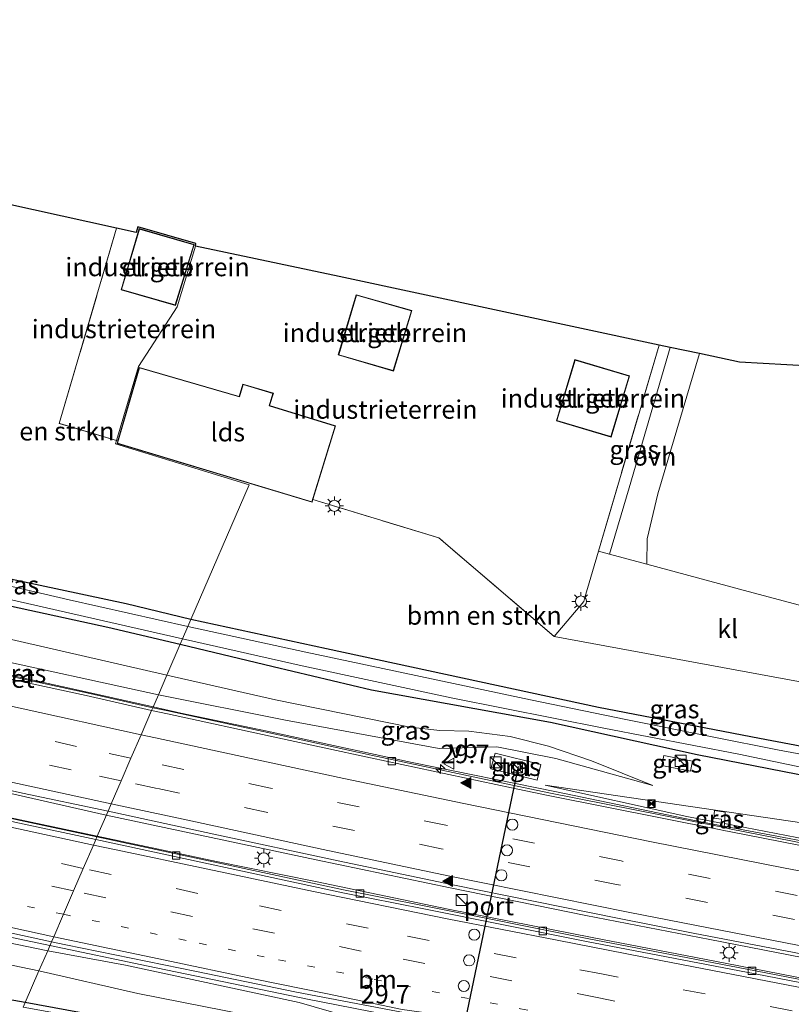
# Model space of a CAD drawing. Units: metres. Extents: x 109998 to 120010, y 477734 to 481252.
# Drawn here: x 117733 to 117838, y 479775 to 479909 of the extents above; entities that cross this region are included whole.
import ezdxf
from ezdxf.enums import TextEntityAlignment as Align

# ---------------------------------------------------------------- set-up
doc = ezdxf.new("R2010")
doc.units = ezdxf.units.M
for name, pattern in [('IE-TERREINAFSCHEIDING', [10, 8, -2]), ('VW-1-3_STREEP', [4, 1, -3]), ('VW-3-9_STREEP', [12, 3, -9])]:
    doc.linetypes.add(name, pattern=pattern)
doc.layers.get('0').update_dxf_attribs({"lineweight": 25})
for name, color, linetype, lineweight in [('B-ME-AM-KILOMETR-S-B1', 7, 'Continuous', 18), ('B-ME-BV-GELEIDECONSTRUCTIE-GELEIDERAIL-L-B1', 213, 'BV-GELEIDERAIL', 18), ('B-ME-GR-BOMENSTRUIKEN-GV-B6', 93, 'Continuous', 18), ('B-ME-GW-INSTEEKWATERGANG-L-B1', 10, 'Continuous', 25), ('B-ME-GW-KRUINLIJN-L-B1', 93, 'Continuous', 18), ('B-ME-GW-TEENLIJN-L-B1', 93, 'Continuous', 18), ('B-ME-IE-GRASLAND-GV-B6', 93, 'Continuous', 18), ('B-ME-IE-GRONDWERKLIJN-GROND_INGERICHT-GV-B6', 253, 'Continuous', 18), ('B-ME-IE-HULPGEOMETRIE-L-B1', 53, 'Continuous', 18), ('B-ME-IE-INRICHTINGSELEMENT-S-B1', 253, 'Continuous', 18), ('B-ME-IE-MEUBILAIR_WEGMEUBILAIR-LICHTMAST-S-B1', 8, 'Continuous', 18), ('B-ME-IE-TERREINAFSCHEIDING-DOORGANG-L-B1', 8, 'IE-TERREINAFSCHEIDING-KUNSTMATIG-OPEN', 18), ('B-ME-IE-TERREINAFSCHEIDING-RASTERHEKWERK-L-B1', 8, 'IE-TERREINAFSCHEIDING', 18), ('B-ME-KG-KADASTRAAL-DAKRAND-L-B1', 13, 'Continuous', 18), ('B-ME-KG-KADASTRAAL-OPNAMEDTMGRENS-L-B1', 10, 'Continuous', 25), ('B-ME-OG-BEBOUWING-GV-B6', 173, 'Continuous', 18), ('B-ME-OG-WATER-GV-B6', 153, 'Continuous', 18), ('B-ME-VH-VERH_SOORT-BETON-OVERIG-GV-B6', 8, 'IE-TERREINAFSCHEIDING-NATUURLIJK-HOUTWAL', 18), ('B-ME-VH-VERH_SOORT-BITUMEN-GV-B6', 8, 'IE-TERREINAFSCHEIDING-NATUURLIJK-HOUTWAL', 18), ('B-ME-VH-VERH_SOORT-KLINKERS-GV-B6', 8, 'IE-TERREINAFSCHEIDING-NATUURLIJK-HOUTWAL', 18), ('B-ME-VH-VERH_SOORT-ONVERHARD-GV-B6', 8, 'Continuous', 18), ('B-ME-VH-VERH_SOORT-TEGELS-GV-B6', 8, 'Continuous', 18), ('B-ME-VV-KOLK-S-B1', 8, 'Continuous', 18), ('B-ME-VW-DRIP-S-B1', 8, 'Continuous', 18), ('B-ME-VW-MARKERING-13STREEP-045-L-B1', 255, 'VW-1-3_STREEP', 18), ('B-ME-VW-MARKERING-39STREEP-015-L-B1', 255, 'VW-3-9_STREEP', 18), ('B-ME-VW-MARKERING-STREEP-015-L-B1', 7, 'Continuous', 18), ('B-ME-VW-MARKERING-VLAKMARK-S-B1', 7, 'Continuous', 18), ('B-ME-VW-MEUBILAIR_WEGMEUBILAIR-VERKEERSBORD-S-B1', 8, 'Continuous', 18), ('B-ME-VW-PORTAAL-L-B1', 10, 'Continuous', 25)]:
    doc.layers.add(name, color=color, linetype=linetype, lineweight=lineweight)
doc.styles.add('NLCS-ISO', font='NLCS-ISO.TTF')
doc.linetypes.add('BV-GELEIDERAIL', pattern='A,10,-3,[108,NLCS.SHX,S=1,R=0,X=0,Y=0],-3', length=16)
doc.linetypes.add('IE-TERREINAFSCHEIDING-KUNSTMATIG-OPEN', pattern='A,7,-1.5,[67,NLCS.SHX,S=0.75,R=0,X=0,Y=0],-1.5', length=10)
doc.linetypes.add('IE-TERREINAFSCHEIDING-NATUURLIJK-HOUTWAL', pattern='A,7,-1.5,[67,NLCS.SHX,S=0.75,R=45,X=0,Y=0],-1.5,7,-1.5,[70,NLCS.SHX,S=0.75,R=0,X=0,Y=0],-1.5', length=20)

# ---------------------------------------------------------------- blocks, each defined once
blk = doc.blocks.new('camera')
h = blk.add_hatch(color=256)
h.paths.add_polyline_path([(0.5, 0.5), (-0.5, 0.5), (0, 0)])
h.paths.add_polyline_path([(0, 0), (-0.5, -0.5), (0.5, -0.5)])
for p, q in [((-0.5, 0.5), (0.5, -0.5)), ((0.5, 0.5), (-0.5, -0.5))]:
    blk.add_line(p, q)
blk.add_lwpolyline([(-0.5, 0.5), (0.5, 0.5), (0.5, -0.5), (-0.5, -0.5)], close=True)
blk = doc.blocks.new('kast')
blk.add_line((-0.75, -0.75), (0.75, 0.75))
blk.add_lwpolyline([(-0.75, 0.75), (0.75, 0.75), (0.75, -0.75), (-0.75, -0.75)], close=True)
blk = doc.blocks.new('dtb')
blk.add_circle((0, 0), 0.75)
blk = doc.blocks.new('verkeersbord')
for p, q in [((0, 0.75), (-0.75, -0.625)), ((0.75, -0.625), (0, 0.75)), ((-0.75, -0.625), (0.75, -0.625))]:
    blk.add_line(p, q)
blk = doc.blocks.new('hecto')
for p, q in [((0, 0.625), (-0.625, 0)), ((0, -0.625), (0, 0.625)), ((-0.625, 0), (0.625, 0)), ((0.625, 0), (0, -0.625))]:
    blk.add_line(p, q)
blk = doc.blocks.new('kolk')
blk.add_lwpolyline([(-0.5, -0.5), (0.5, -0.5), (0.5, 0.5), (-0.5, 0.5)], close=True)
blk = doc.blocks.new('verfsymbol')
for color in [252, 253]:
    blk.add_hatch(color=color).paths.add_polyline_path([(0.75, -0.625), (0, 0.75), (-0.75, -0.625)])
blk.add_lwpolyline([(0.75, -0.625), (0, 0.75), (-0.75, -0.625)], close=True)
blk = doc.blocks.new('lantaarnpaal')
for p, q in [((-0.75, 0), (-1.25, 0)), ((-0.88, 0.88), (-0.53, 0.53)), ((0, 0.75), (0, 1.25)), ((0.53, 0.53), (0.88, 0.88)), ((0.75, 0), (1.25, 0)), ((-0.53, -0.53), (-0.88, -0.88)), ((0, -0.75), (0, -1.25)), ((0.53, -0.53), (0.88, -0.88))]:
    blk.add_line(p, q)
blk.add_circle((0, 0), 0.75)

msp = doc.modelspace()

# ---------------------------------------------------------------- linework, layer by layer
at = {"layer": 'B-ME-BV-GELEIDECONSTRUCTIE-GELEIDERAIL-L-B1'}
for points in [[(117751.543, 479815.44, 0.922), (117741.047, 479817.788, 1.114), (117733.231, 479819.491, 1.233), (117724.553, 479821.544, 1.366), (117717.601, 479822.921, 1.484), (117713.261, 479823.714, 1.633), (117709.39, 479824.613, 1.846)], [(118139.819, 479736.264, -4.167), (118119.662, 479741.483, -4.089), (118109.281, 479743.991, -4.021), (118100.068, 479746.247, -3.973), (118093.701, 479747.548, -3.946), (118083.366, 479749.929, -3.779), (118073.004, 479752.135, -3.732), (118048.209, 479757.139, -3.52), (118036.399, 479759.447, -3.415), (118015.555, 479763.516, -3.183), (117998.537, 479766.839, -2.98), (117972.29, 479771.798, -2.669), (117951.293, 479775.857, -2.475), (117926.517, 479780.523, -2.105), (117908.203, 479784.139, -1.752), (117880.663, 479789.447, -1.299), (117863.679, 479792.62, -1.02), (117850.568, 479795.163, -0.724), (117825.692, 479799.872, -0.175), (117806.16, 479803.911, 0.036), (117786.639, 479807.889, 0.383), (117766.984, 479812.123, 0.626), (117755.286, 479814.597, 0.892), (117751.543, 479815.44, 0.922)], [(117703.321, 479810.235, 2.029), (117709.82, 479808.736, 1.88), (117725.288, 479805.26, 1.767), (117745.198, 479800.764, 1.477)], [(117743.965, 479797.912, 1.341), (117730.49, 479800.781, 1.487), (117703.895, 479806.66, 1.691), (117701.999, 479807.103, 1.899)], [(118108.499, 479728.158, -4.507), (118100.091, 479730.138, -4.507), (118089.387, 479732.333, -4.388), (118076.452, 479735.15, -4.256), (118057.089, 479739.205, -4.082), (118040.162, 479742.612, -3.831), (118010.098, 479748.493, -3.305), (117989.297, 479752.65, -2.945), (117966.994, 479756.896, -2.532), (117939.488, 479762.285, -2.049), (117904.424, 479768.934, -1.423), (117870.223, 479775.466, -0.821), (117826.935, 479783.924, 0.048), (117810.161, 479787.19, 0.369), (117791.754, 479790.922, 0.679), (117773.603, 479794.702, 0.992), (117745.198, 479800.764, 1.477)], [(117743.965, 479797.912, 1.341), (117760.112, 479794.489, 1.04), (117773.51, 479791.762, 0.78), (117791.494, 479788.039, 0.515), (117810.977, 479784.204, 0.272), (117828.988, 479780.704, -0.05), (117851.676, 479776.306, -0.367), (117875.355, 479771.967, -0.903), (117904.167, 479766.461, -1.367), (117919.821, 479763.451, -1.537), (117939.442, 479759.719, -1.826), (117965.594, 479754.726, -2.319), (117989.25, 479750.177, -2.655), (118024.432, 479743.157, -3.156), (118050.674, 479737.994, -3.391), (118080.65, 479731.805, -3.721), (118099.998, 479727.735, -3.859), (118107.946, 479725.843, -3.809)], [(117737.566, 479783.107, 1.525), (117727.434, 479785.255, 1.586), (117719.455, 479787.028, 1.711), (117713.016, 479788.685, 1.811), (117702.588, 479791.146, 2.028), (117701.093, 479791.517, 2.036)], [(117737.566, 479783.107, 1.525), (117750.857, 479780.295, 1.353), (117772.452, 479775.852, 1.033), (117799.89, 479770.455, 0.536), (117817.626, 479767.114, 0.263), (117835.846, 479763.405, 0.047), (117860.623, 479758.622, -0.434), (117877.583, 479755.099, -0.824), (117888.011, 479753.093, -1.104), (117902.476, 479750.387, -1.368), (117926.062, 479746.094, -1.759), (117943.093, 479742.758, -2.189), (117963.973, 479738.769, -2.638), (117988.329, 479734.079, -3.055), (117999.317, 479732.026, -3.283), (118021.735, 479727.845, -3.687), (118039.463, 479724.213, -3.895), (118058.993, 479720.113, -4.143), (118074.606, 479716.898, -4.331), (118086.292, 479714.295, -4.432), (118100.045, 479710.984, -4.58), (118114.322, 479707.858, -4.659), (118140.778, 479701.314, -4.818)]]:
    msp.add_polyline3d(points, dxfattribs=at)
at = {"layer": 'B-ME-GR-BOMENSTRUIKEN-GV-B6'}
for points in [[(117746.593, 479880.289, -0.319), (117738.835, 479853.826, -0.407), (117746.574, 479851.521, -0.373), (117746.441, 479851.078, -0.05), (117764.549, 479845.506, -0.137), (117756.656, 479827.26, -0.984), (117747.874, 479829.389, -0.995), (117710.142, 479837.414, -1.256), (117708.891, 479837.55, -1.541), (117707.375, 479839.555, -1.54), (117707.188, 479840.143, -1.54), (117716.537, 479862.062, -1.541), (117722.059, 479863.526, -1.541), (117722.456, 479863.679, -1.25), (117723.172, 479865.855, -1.25), (117723.132, 479868.314, -1.175), (117723.497, 479872.188, -1.172), (117727.956, 479884.39, -1.172), (117746.593, 479880.289, -0.319)], [(117852.805, 479825.57, -0.213), (117832.114, 479831.056, -0.303), (117818.382, 479834.749, -0.25), (117818.445, 479838.211, -0.219), (117819.874, 479844.29, -0.282), (117825.539, 479863.28, -0.18), (117830.94, 479862.124, -0.563), (117850.179, 479861.03, -1.482)], [(117746.771, 479851.462, -0.086), (117746.673, 479851.126, -0.086), (117773.079, 479843.158, -0.086), (117773.19, 479843.519, -0.086), (117790.252, 479838.327, -0.303), (117805.87, 479824.978, -0.172), (117849.705, 479816.862, -0.373), (117851.128, 479820.391, -0.253), (117851.429, 479820.425, -0.213), (117850.076, 479815.041, -0.264), (117849.178, 479815.252, -0.57), (117848.503, 479814.524, -0.57), (117847.236, 479810.35, -0.987), (117846.666, 479809.602, -1.022), (117845.437, 479809.192, -1.233), (117841.793, 479809.613, -1.002), (117833.669, 479811.164, -0.999), (117811.84, 479815.341, -0.45), (117775.005, 479823.312, -0.627), (117756.656, 479827.26, -0.984), (117764.549, 479845.506, -0.137), (117746.441, 479851.078, -0.05), (117746.574, 479851.521, -0.373), (117746.771, 479851.462, -0.086)]]:
    msp.add_polyline3d(points, dxfattribs=at)
at = {"layer": 'B-ME-GW-INSTEEKWATERGANG-L-B1'}
for points in [[(117756.656, 479827.26, -0.984), (117747.874, 479829.389, -0.995), (117710.142, 479837.414, -1.256), (117708.891, 479837.55, -1.541)], [(117734.232, 479775.398, -1.014), (117710.549, 479779.566, -1.331), (117699.587, 479781.784, -1.235), (117689.048, 479785.706, -1.478), (117688.473, 479786.181, -1.478), (117685.089, 479789.777, -1.478), (117683.318, 479793.515, -1.478), (117683.194, 479794.704, -1.421), (117683.73, 479796.034, -1.421), (117701.536, 479828.769, -1.454), (117704.621, 479833.09, -1.238), (117706.961, 479833.736, -1.271), (117710.163, 479833.692, -1.253), (117713.29, 479833.213, -1.298), (117745.43, 479826.242, -0.959), (117755.217, 479823.933, -0.855)], [(117850.076, 479815.041, -0.264), (117849.178, 479815.252, -0.57), (117848.503, 479814.524, -0.57), (117847.236, 479810.35, -0.987), (117846.666, 479809.602, -1.022), (117845.437, 479809.192, -1.233), (117841.793, 479809.613, -1.002), (117833.669, 479811.164, -0.999), (117811.84, 479815.341, -0.45), (117775.005, 479823.312, -0.627), (117756.656, 479827.26, -0.984)], [(117755.217, 479823.933, -0.855), (117767.809, 479820.911, -0.864), (117781.107, 479817.726, -0.846), (117805.34, 479813.35, -0.852), (117825.198, 479808.998, -0.699), (117838.858, 479806.328, -0.885), (117846.82, 479804.871, -0.957), (117854.146, 479804.266, -1.425), (117862.716, 479803.1, -1.116), (117876.176, 479803.017, -1.077), (117884.382, 479803.67, -1.101), (117888.204, 479804.53, -1.089), (117888.882, 479805.162, -1.101)], [(118007.584, 479715.442, -1.389), (117996.382, 479718.083, -1.386), (117977.795, 479722.456, -1.269), (117962.608, 479725.939, -1.179), (117946.789, 479729.465, -1.266), (117927.988, 479733.698, -1.164), (117910.879, 479737.531, -1.323), (117888.838, 479742.605, -1.314), (117879.287, 479744.605, -1.131), (117862.786, 479748.491, -1.008), (117844.639, 479752.635, -0.81), (117816.611, 479758.975, -0.855), (117804.418, 479761.49, -0.726), (117794.1, 479763.74, -0.765), (117777.503, 479767.28, -1.077), (117757.298, 479771.147, -1.113), (117734.232, 479775.398, -1.014)]]:
    msp.add_polyline3d(points, dxfattribs=at)
at = {"layer": 'B-ME-GW-KRUINLIJN-L-B1'}
for points in [[(117752.255, 479817.085, 0.11), (117728.251, 479822.321, 0.795), (117715.254, 479824.602, 0.842), (117709.264, 479825.925, -0.491), (117694.801, 479791.782, -0.491), (117700.876, 479790.41, 1.464)], [(117752.255, 479817.085, 0.11), (117769.453, 479813.618, 0.305), (117790.276, 479809.797, 0.089), (117798.07, 479810.031, -0.558), (117806.063, 479808.448, -0.216), (117819.195, 479804.768, -0.117)], [(117804.615, 479804.832, -0.18), (117839.378, 479799.725, -0.201), (117860.924, 479795.627, -0.342), (117904.734, 479788.489, -0.837), (117935.952, 479783.327, -0.855), (117958.285, 479779.349, -0.957), (117977.524, 479775.947, -0.873), (118003.408, 479771.462, -0.993), (118029.165, 479766.611, -1.134), (118049.223, 479762.99, -0.957), (118065.466, 479759.949, -0.738), (118084.728, 479756.452, -0.738), (118101.104, 479753.391, -0.636), (118112.705, 479750.927, -0.486), (118120.495, 479749.963, -0.387), (118120.03, 479743.353, -4.143), (118119.868, 479742.08, -4.993)], [(117737.261, 479782.402, 0.956), (117719.764, 479786.01, 0.792), (117707.61, 479789.073, 0.81), (117700.876, 479790.41, 1.464)], [(117824.793, 479761.216, -0.255), (117801.578, 479766.004, -0.006), (117788.73, 479769.231, -0.075), (117779.424, 479773.039, 0.125), (117771.335, 479775.376, 0.149), (117747.798, 479780.447, 0.653), (117737.261, 479782.402, 0.956)]]:
    msp.add_polyline3d(points, dxfattribs=at)
at = {"layer": 'B-ME-GW-TEENLIJN-L-B1'}
for points in [[(117753.401, 479819.734, -0.987), (117716.954, 479828.087, -1.157), (117711.241, 479829.31, -1.271), (117707.995, 479829.052, -1.325), (117706.151, 479828.03, -1.349), (117693.692, 479791.885, -1.112), (117695.304, 479789.436, -1.055), (117696.779, 479788.562, -1.043), (117705.608, 479786.005, -1.043), (117736.076, 479779.663, -0.855)], [(117819.195, 479804.768, -0.117), (117810.915, 479808.119, -0.582), (117805.105, 479810.095, -0.678), (117799.871, 479811.413, -0.834), (117794.293, 479812.147, -0.849), (117790.367, 479812.227, -0.921), (117786.352, 479812.677, -0.915), (117768.127, 479816.392, -1.005), (117753.401, 479819.734, -0.987)], [(117804.615, 479804.832, -0.18), (117823.825, 479800.604, -0.738), (117828.467, 479799.703, -0.852)], [(117828.918, 479799.62, -0.852), (117856.892, 479794.203, -1.593), (117905.708, 479785.488, -2.466), (117929.789, 479780.701, -2.745), (117958.697, 479775.343, -3.192), (117983.762, 479770.374, -3.471), (118012.535, 479764.804, -3.906), (118033.695, 479760.692, -3.972), (118076.973, 479752.021, -4.368), (118118.844, 479742.364, -4.989), (118119.868, 479742.08, -4.993)], [(117736.076, 479779.663, -0.855), (117749.448, 479776.608, -1.134), (117767.127, 479773.113, -1.155), (117779.47, 479770.383, -1.155), (117784.619, 479768.216, -0.984), (117788.729, 479766.881, -0.984), (117813.217, 479761.791, -0.786), (117824.793, 479761.216, -0.255)]]:
    msp.add_polyline3d(points, dxfattribs=at)
at = {"layer": 'B-ME-IE-GRASLAND-GV-B6'}
for points in [[(117821.579, 479864.128, -0.18), (117815.989, 479845.112, -0.147), (117813.34, 479836.105, -0.133), (117811.848, 479836.506, -0.035), (117820.064, 479864.452, -0.279), (117821.579, 479864.128, -0.18)], [(117756.656, 479827.26, -0.984), (117756.245, 479826.309, -1.76), (117740.157, 479829.928, -1.76), (117710.265, 479836.905, -1.76), (117708.811, 479837.49, -1.838), (117708.891, 479837.55, -1.541), (117710.142, 479837.414, -1.256), (117747.874, 479829.389, -0.995), (117756.656, 479827.26, -0.984)], [(117712.52, 479834.471, -1.76), (117755.519, 479824.63, -1.76)], [(117713.29, 479833.213, -1.298), (117745.43, 479826.242, -0.959), (117755.217, 479823.933, -0.855), (117753.401, 479819.734, -0.987)], [(117755.519, 479824.63, -1.76), (117755.217, 479823.933, -0.855), (117745.43, 479826.242, -0.959), (117713.29, 479833.213, -1.298)], [(117753.401, 479819.734, -0.987), (117752.255, 479817.085, 0.11), (117728.251, 479822.321, 0.795), (117715.254, 479824.602, 0.842), (117709.264, 479825.925, -0.491), (117694.801, 479791.782, -0.491), (117700.876, 479790.41, 1.464), (117707.61, 479789.073, 0.81), (117719.764, 479786.01, 0.792), (117737.261, 479782.402, 0.956), (117736.076, 479779.663, -0.855), (117705.608, 479786.005, -1.043), (117696.779, 479788.562, -1.043), (117695.304, 479789.436, -1.055), (117693.692, 479791.885, -1.112), (117706.151, 479828.03, -1.349), (117707.995, 479829.052, -1.325), (117711.241, 479829.31, -1.271), (117716.954, 479828.087, -1.157), (117753.401, 479819.734, -0.987)], [(117753.401, 479819.734, -0.987), (117716.954, 479828.087, -1.157)], [(117840.705, 479808.762, -1.76), (117836.088, 479809.634, -1.76), (117827.47, 479811.321, -1.76), (117815.542, 479813.71, -1.76), (117802.636, 479816.404, -1.76), (117772.206, 479822.846, -1.76), (117756.245, 479826.309, -1.76), (117756.656, 479827.26, -0.984), (117775.005, 479823.312, -0.627), (117811.84, 479815.341, -0.45), (117833.669, 479811.164, -0.999), (117841.793, 479809.613, -1.002)], [(117752.255, 479817.085, 0.11), (117751.491, 479815.32, 0.344), (117742.553, 479817.321, 0.373), (117731.903, 479819.657, 0.519), (117718.945, 479822.492, 0.727), (117715.915, 479823.133, 0.849), (117716.072, 479823.844, 0.839), (117715.13, 479824.048, 0.842), (117715.254, 479824.602, 0.842), (117728.251, 479822.321, 0.795), (117752.255, 479817.085, 0.11)], [(117839.378, 479799.725, -0.201), (117804.615, 479804.832, -0.18), (117823.825, 479800.604, -0.738), (117828.467, 479799.703, -0.852), (117828.428, 479799.175, -0.914), (117805.119, 479803.801, -0.571), (117800.199, 479804.846, -0.483), (117781.05, 479808.91, -0.156), (117768.531, 479811.632, 0.067), (117753.549, 479814.887, 0.314), (117751.491, 479815.32, 0.344), (117752.255, 479817.085, 0.11), (117769.453, 479813.618, 0.305), (117790.276, 479809.797, 0.089), (117798.07, 479810.031, -0.558), (117806.063, 479808.448, -0.216), (117819.195, 479804.768, -0.117), (117810.915, 479808.119, -0.582), (117805.105, 479810.095, -0.678), (117799.871, 479811.413, -0.834), (117794.293, 479812.147, -0.849), (117790.367, 479812.227, -0.921), (117786.352, 479812.677, -0.915), (117768.127, 479816.392, -1.005), (117753.401, 479819.734, -0.987), (117755.217, 479823.933, -0.855), (117767.809, 479820.911, -0.864), (117781.107, 479817.726, -0.846), (117805.34, 479813.35, -0.852), (117825.198, 479808.998, -0.699), (117838.858, 479806.328, -0.885)], [(117838.858, 479806.328, -0.885), (117825.198, 479808.998, -0.699), (117805.34, 479813.35, -0.852), (117781.107, 479817.726, -0.846), (117767.809, 479820.911, -0.864), (117755.217, 479823.933, -0.855), (117755.519, 479824.63, -1.76), (117771.705, 479820.981, -1.76), (117792.133, 479816.617, -1.76), (117812.555, 479812.548, -1.76), (117830.872, 479809.039, -1.76), (117844.205, 479806.228, -1.76)], [(117819.195, 479804.768, -0.117), (117806.063, 479808.448, -0.216), (117798.07, 479810.031, -0.558), (117790.276, 479809.797, 0.089), (117769.453, 479813.618, 0.305), (117752.255, 479817.085, 0.11), (117753.401, 479819.734, -0.987), (117768.127, 479816.392, -1.005), (117786.352, 479812.677, -0.915), (117790.367, 479812.227, -0.921), (117794.293, 479812.147, -0.849), (117799.871, 479811.413, -0.834), (117805.105, 479810.095, -0.678), (117810.915, 479808.119, -0.582), (117819.195, 479804.768, -0.117)], [(117804.033, 479807.622, -0.462), (117797.843, 479809.158, -0.6), (117797.276, 479807.05, -0.528), (117803.559, 479805.504, -0.48), (117804.033, 479807.622, -0.462)], [(117820.708, 479808.837, -0.699), (117820.446, 479807.48, -0.699), (117824.316, 479806.733, -0.699), (117824.577, 479808.09, -0.699), (117820.708, 479808.837, -0.699)], [(117820.708, 479808.837, -0.699), (117824.577, 479808.09, -0.699), (117824.316, 479806.733, -0.699), (117820.446, 479807.48, -0.699), (117820.708, 479808.837, -0.699)], [(117856.892, 479794.203, -1.593), (117828.918, 479799.62, -0.852), (117829.025, 479801.191, -0.819), (117827.579, 479801.401, -0.819), (117827.461, 479800.367, -0.849), (117828.506, 479800.237, -0.843), (117828.467, 479799.703, -0.852), (117823.825, 479800.604, -0.738), (117804.615, 479804.832, -0.18), (117839.378, 479799.725, -0.201)], [(117828.918, 479799.62, -0.852), (117828.874, 479799.08, -0.89), (117828.428, 479799.175, -0.914), (117828.467, 479799.703, -0.852), (117828.506, 479800.237, -0.843), (117827.461, 479800.367, -0.849), (117827.579, 479801.401, -0.819), (117829.025, 479801.191, -0.819), (117828.918, 479799.62, -0.852)], [(117857.704, 479793.413, -1.552), (117829.607, 479798.934, -1.064), (117828.874, 479799.08, -0.89), (117828.918, 479799.62, -0.852), (117856.892, 479794.203, -1.593)], [(117737.777, 479783.596, 0.821), (117737.261, 479782.402, 0.956), (117719.764, 479786.01, 0.792), (117707.61, 479789.073, 0.81), (117700.876, 479790.41, 1.464), (117701.099, 479791.55, 1.131), (117701.116, 479791.696, 1.105), (117706.511, 479790.495, 1.12), (117722.227, 479786.945, 1.016), (117731.348, 479785.018, 0.881), (117737.777, 479783.596, 0.821)], [(117705.608, 479786.005, -1.043), (117736.076, 479779.663, -0.855), (117734.232, 479775.398, -1.014), (117710.549, 479779.566, -1.331)], [(117737.261, 479782.402, 0.956), (117747.798, 479780.447, 0.653), (117771.335, 479775.376, 0.149), (117779.424, 479773.039, 0.125), (117788.73, 479769.231, -0.075), (117801.578, 479766.004, -0.006), (117824.793, 479761.216, -0.255), (117813.217, 479761.791, -0.786), (117788.729, 479766.881, -0.984), (117784.619, 479768.216, -0.984), (117779.47, 479770.383, -1.155), (117767.127, 479773.113, -1.155), (117749.448, 479776.608, -1.134), (117736.076, 479779.663, -0.855), (117737.261, 479782.402, 0.956)], [(117779.424, 479773.039, 0.125), (117771.335, 479775.376, 0.149), (117747.798, 479780.447, 0.653), (117737.261, 479782.402, 0.956), (117737.777, 479783.596, 0.821), (117739.737, 479783.187, 0.822), (117757.414, 479779.573, 0.55), (117770.958, 479776.78, 0.368), (117785.454, 479774.019, 0.155)], [(117757.298, 479771.147, -1.113), (117734.232, 479775.398, -1.014), (117736.076, 479779.663, -0.855), (117749.448, 479776.608, -1.134), (117767.127, 479773.113, -1.155)], [(117710.549, 479779.566, -1.331), (117734.232, 479775.398, -1.014), (117733.964, 479774.777, -1.76)], [(117876.687, 479744.22, -1.76), (117831.725, 479754.55, -1.76), (117816.58, 479758.08, -1.76), (117809.951, 479759.641, -1.76), (117769.923, 479767.935, -1.76), (117744.151, 479772.899, -1.76), (117733.964, 479774.777, -1.76), (117734.232, 479775.398, -1.014), (117757.298, 479771.147, -1.113), (117777.503, 479767.28, -1.077), (117794.1, 479763.74, -0.765), (117804.418, 479761.49, -0.726), (117816.611, 479758.975, -0.855), (117844.639, 479752.635, -0.81)]]:
    msp.add_polyline3d(points, dxfattribs=at)
at = {"layer": 'B-ME-IE-GRONDWERKLIJN-GROND_INGERICHT-GV-B6'}
for points in [[(117757.259, 479877.836, -0.585), (117754.787, 479869.626, -0.373), (117749.538, 479861.545, -0.08), (117746.574, 479851.521, -0.373), (117738.835, 479853.826, -0.407), (117746.593, 479880.289, -0.319), (117749.251, 479879.695, -0.585), (117749.482, 479880.473, -0.585), (117757.343, 479878.179, -0.585), (117757.259, 479877.836, -0.585)], [(117754.579, 479869.812, -0.378), (117757.118, 479878.061, -0.378), (117749.658, 479880.224, -0.378), (117747.201, 479871.921, -0.378), (117754.579, 479869.812, -0.378)], [(117820.064, 479864.452, -0.279), (117811.848, 479836.506, -0.035), (117810.005, 479830.236, -0.071), (117809.853, 479829.719, -0.106), (117805.87, 479824.978, -0.172), (117790.252, 479838.327, -0.303), (117773.19, 479843.519, -0.086), (117776.258, 479853.498, -0.086), (117767.308, 479856.248, -0.086), (117767.831, 479857.933, -0.086), (117763.704, 479859.152, -0.086), (117763.2, 479857.477, -0.086), (117749.673, 479861.407, -0.086), (117746.771, 479851.462, -0.086), (117746.574, 479851.521, -0.373), (117749.538, 479861.545, -0.08), (117754.787, 479869.626, -0.373), (117757.259, 479877.836, -0.585), (117776.742, 479873.727, -0.176), (117820.064, 479864.452, -0.279)], [(117776.613, 479863.102, -0.08), (117784.077, 479860.916, -0.08), (117786.574, 479869.111, -0.08), (117779.053, 479871.247, -0.08), (117776.613, 479863.102, -0.08)], [(117806.16, 479854.19, -0.224), (117813.567, 479851.99, -0.224), (117816.051, 479860.261, -0.224), (117808.669, 479862.477, -0.224), (117806.16, 479854.19, -0.224)]]:
    msp.add_polyline3d(points, dxfattribs=at)
at = {"layer": 'B-ME-IE-HULPGEOMETRIE-L-B1'}
msp.add_polyline3d([(117757.259, 479877.836, -0.585), (117754.787, 479869.626, -0.373), (117749.538, 479861.545, -0.08), (117746.574, 479851.521, -0.373), (117746.441, 479851.078, -0.05), (117764.549, 479845.506, -0.137), (117756.656, 479827.26, -0.984), (117756.245, 479826.309, -1.76), (117755.519, 479824.63, -1.76), (117755.217, 479823.933, -0.855), (117753.401, 479819.734, -0.987), (117752.255, 479817.085, 0.11), (117751.491, 479815.32, 0.344), (117751.33, 479814.947, 0.381), (117749.91, 479811.664, 0.563), (117748.538, 479808.488, 0.639), (117747.216, 479805.433, 0.748), (117745.87, 479802.317, 0.833), (117745.436, 479801.314, 0.821), (117743.926, 479797.822, 0.514), (117743.767, 479797.453, 0.584), (117743.445, 479796.71, 0.684), (117742.083, 479793.558, 0.777), (117740.775, 479790.531, 0.808), (117739.397, 479787.342, 0.892), (117738.075, 479784.284, 0.996), (117737.777, 479783.596, 0.821), (117737.261, 479782.402, 0.956), (117736.076, 479779.663, -0.855), (117734.232, 479775.398, -1.014), (117733.964, 479774.777, -1.76)], dxfattribs=at)
at = {"layer": 'B-ME-IE-TERREINAFSCHEIDING-DOORGANG-L-B1'}
msp.add_line((117810.005, 479830.236, -0.071), (117811.848, 479836.506, -0.035), dxfattribs=at)
at = {"layer": 'B-ME-IE-TERREINAFSCHEIDING-RASTERHEKWERK-L-B1'}
for p, q in [((117820.064, 479864.452, -0.279), (117811.848, 479836.506, -0.035)), ((117746.771, 479851.462, -0.086), (117746.574, 479851.521, -0.373))]:
    msp.add_line(p, q, dxfattribs=at)
for points in [[(117746.574, 479851.521, -0.373), (117738.835, 479853.826, -0.407), (117746.593, 479880.289, -0.319)], [(117805.87, 479824.978, -0.172), (117790.252, 479838.327, -0.303), (117773.19, 479843.519, -0.086)], [(117810.005, 479830.236, -0.071), (117809.853, 479829.719, -0.106), (117805.87, 479824.978, -0.172)]]:
    msp.add_polyline3d(points, dxfattribs=at)
at = {"layer": 'B-ME-KG-KADASTRAAL-DAKRAND-L-B1'}
for points in [[(117757.055, 479878.027, 7.343), (117754.546, 479869.874, 7.313), (117747.263, 479871.955, 7.388), (117749.692, 479880.162, 7.334), (117757.055, 479878.027, 7.343)], [(117776.675, 479863.136, 7.488), (117779.087, 479871.185, 7.488), (117786.511, 479869.077, 7.497), (117784.044, 479860.978, 7.488), (117776.675, 479863.136, 7.488)], [(117806.222, 479854.224, 7.317), (117813.533, 479852.052, 7.281), (117815.989, 479860.227, 7.281), (117808.702, 479862.415, 7.281), (117806.222, 479854.224, 7.317)], [(117776.195, 479853.465, 4.084), (117773.046, 479843.22, 4.025), (117746.735, 479851.16, 4.01), (117749.707, 479861.345, 4.021), (117763.234, 479857.415, 4.021), (117763.738, 479859.09, 2.701), (117767.768, 479857.899, 2.794), (117767.245, 479856.215, 4.078), (117776.195, 479853.465, 4.084)]]:
    msp.add_polyline3d(points, dxfattribs=at)
at = {"layer": 'B-ME-KG-KADASTRAAL-OPNAMEDTMGRENS-L-B1'}
for points in [[(117757.259, 479877.836, -0.585), (117757.343, 479878.179, -0.585), (117749.482, 479880.473, -0.585), (117749.251, 479879.695, -0.585), (117746.593, 479880.289, -0.319), (117727.956, 479884.39, -1.172), (117727.182, 479884.559, -1.76), (117706.842, 479889.004, -1.76), (117705.593, 479889.277, -1.073), (117698.167, 479890.763, -0.788), (117693.641, 479891.836, -0.746), (117689.48, 479892.815, -0.903), (117684.912, 479893.877, -0.862), (117621.823, 479908.517, -3.722)], [(117850.179, 479861.03, -1.482), (117830.94, 479862.124, -0.563), (117825.539, 479863.28, -0.18), (117821.579, 479864.128, -0.18), (117820.064, 479864.452, -0.279), (117776.742, 479873.727, -0.176), (117757.259, 479877.836, -0.585)]]:
    msp.add_polyline3d(points, dxfattribs=at)
at = {"layer": 'B-ME-OG-BEBOUWING-GV-B6'}
for points in [[(117757.118, 479878.061, -0.378), (117754.579, 479869.812, -0.378), (117747.201, 479871.921, -0.378), (117749.658, 479880.224, -0.378), (117757.118, 479878.061, -0.378)], [(117776.613, 479863.102, -0.08), (117779.053, 479871.247, -0.08), (117786.574, 479869.111, -0.08), (117784.077, 479860.916, -0.08), (117776.613, 479863.102, -0.08)], [(117816.051, 479860.261, -0.224), (117813.567, 479851.99, -0.224), (117806.16, 479854.19, -0.224), (117808.669, 479862.477, -0.224), (117816.051, 479860.261, -0.224)], [(117773.19, 479843.519, -0.086), (117773.079, 479843.158, -0.086), (117746.673, 479851.126, -0.086), (117746.771, 479851.462, -0.086), (117749.673, 479861.407, -0.086), (117763.2, 479857.477, -0.086), (117763.704, 479859.152, -0.086), (117767.831, 479857.933, -0.086), (117767.308, 479856.248, -0.086), (117776.258, 479853.498, -0.086), (117773.19, 479843.519, -0.086)]]:
    msp.add_polyline3d(points, dxfattribs=at)
at = {"layer": 'B-ME-OG-WATER-GV-B6'}
for points in [[(117710.265, 479836.905, -1.76), (117740.157, 479829.928, -1.76), (117756.245, 479826.309, -1.76), (117755.519, 479824.63, -1.76), (117712.52, 479834.471, -1.76)], [(117755.519, 479824.63, -1.76), (117756.245, 479826.309, -1.76), (117772.206, 479822.846, -1.76), (117802.636, 479816.404, -1.76), (117815.542, 479813.71, -1.76), (117827.47, 479811.321, -1.76), (117836.088, 479809.634, -1.76), (117840.705, 479808.762, -1.76)], [(117844.205, 479806.228, -1.76), (117830.872, 479809.039, -1.76), (117812.555, 479812.548, -1.76), (117792.133, 479816.617, -1.76), (117771.705, 479820.981, -1.76), (117755.519, 479824.63, -1.76)]]:
    msp.add_polyline3d(points, dxfattribs=at)
at = {"layer": 'B-ME-VH-VERH_SOORT-BETON-OVERIG-GV-B6'}
for points in [[(117751.491, 479815.32, 0.344), (117751.33, 479814.947, 0.381), (117742.474, 479816.956, 0.516), (117731.826, 479819.292, 0.662), (117718.869, 479822.127, 0.87), (117714.888, 479822.967, 0.943), (117715.043, 479823.659, 0.842), (117715.13, 479824.048, 0.842), (117716.072, 479823.844, 0.839), (117715.915, 479823.133, 0.849), (117718.945, 479822.492, 0.727), (117731.903, 479819.657, 0.519), (117742.553, 479817.321, 0.373), (117751.491, 479815.32, 0.344)], [(117857.632, 479793.029, -1.471), (117829.536, 479798.549, -0.983), (117828.842, 479798.687, -0.917), (117828.399, 479798.775, -0.961), (117805.04, 479803.411, -0.532), (117800.075, 479804.465, -0.447), (117780.967, 479808.521, -0.121), (117768.447, 479811.243, 0.103), (117753.467, 479814.498, 0.35), (117751.33, 479814.947, 0.381), (117751.491, 479815.32, 0.344), (117753.549, 479814.887, 0.314), (117768.531, 479811.632, 0.067), (117781.05, 479808.91, -0.156), (117800.199, 479804.846, -0.483), (117805.119, 479803.801, -0.571), (117828.428, 479799.175, -0.914)], [(117743.926, 479797.822, 0.514), (117743.767, 479797.453, 0.584), (117733.435, 479799.659, 0.712), (117710.874, 479804.583, 0.957), (117701.799, 479806.63, 1.13), (117701.955, 479806.999, 1.125), (117711.033, 479804.952, 0.886), (117733.594, 479800.028, 0.641), (117743.926, 479797.822, 0.514)], [(117828.428, 479799.175, -0.914), (117828.874, 479799.08, -0.89), (117829.607, 479798.934, -1.064), (117857.704, 479793.413, -1.552)], [(117853.065, 479775.389, -1.147), (117833.058, 479779.29, -0.733), (117810.248, 479783.675, -0.436), (117788.189, 479788.085, -0.09), (117777.232, 479790.259, 0.148), (117743.767, 479797.453, 0.584), (117743.926, 479797.822, 0.514), (117777.31, 479790.645, 0.078), (117788.264, 479788.471, -0.159), (117810.322, 479784.061, -0.505), (117833.131, 479779.677, -0.802), (117853.138, 479775.776, -1.216)]]:
    msp.add_polyline3d(points, dxfattribs=at)
at = {"layer": 'B-ME-VH-VERH_SOORT-BITUMEN-GV-B6'}
for points in [[(117715.043, 479823.659, 0.842), (117714.888, 479822.967, 0.943), (117718.869, 479822.127, 0.87), (117731.826, 479819.292, 0.662), (117742.474, 479816.956, 0.516), (117751.33, 479814.947, 0.381), (117749.91, 479811.664, 0.563), (117748.538, 479808.488, 0.639), (117747.216, 479805.433, 0.748), (117745.87, 479802.317, 0.833), (117745.436, 479801.314, 0.821), (117733.858, 479803.743, 0.903), (117715.868, 479807.785, 1.165), (117703.957, 479810.428, 1.3), (117703.45, 479810.54, 1.3), (117703.871, 479811.538, 1.3), (117705.177, 479814.63, 1.24), (117706.495, 479817.752, 1.17), (117707.825, 479820.903, 1.1), (117709.499, 479824.87, 1.178), (117715.043, 479823.659, 0.842)], [(117845.679, 479780.761, -0.993), (117824.683, 479784.797, -0.708), (117814.413, 479786.803, -0.417), (117792.143, 479791.34, -0.027), (117776.6, 479794.573, 0.238), (117759.78, 479798.189, 0.595), (117745.436, 479801.314, 0.821), (117745.87, 479802.317, 0.833), (117747.216, 479805.433, 0.748), (117748.538, 479808.488, 0.639), (117749.91, 479811.664, 0.563), (117751.33, 479814.947, 0.381), (117753.467, 479814.498, 0.35), (117768.447, 479811.243, 0.103), (117780.967, 479808.521, -0.121), (117800.075, 479804.465, -0.447), (117805.04, 479803.411, -0.532), (117828.399, 479798.775, -0.961), (117828.842, 479798.687, -0.917), (117829.536, 479798.549, -0.983), (117857.632, 479793.029, -1.471)], [(117743.767, 479797.453, 0.584), (117743.445, 479796.71, 0.684), (117742.083, 479793.558, 0.777), (117740.775, 479790.531, 0.808), (117739.397, 479787.342, 0.892), (117738.075, 479784.284, 0.996), (117737.777, 479783.596, 0.821), (117731.348, 479785.018, 0.881), (117722.227, 479786.945, 1.016), (117706.511, 479790.495, 1.12), (117701.116, 479791.696, 1.105), (117701.099, 479791.55, 1.131), (117695.973, 479792.829, 1.438), (117696.25, 479793.484, 1.4), (117697.536, 479796.533, 1.35), (117698.895, 479799.753, 1.27), (117700.188, 479802.814, 1.2), (117701.467, 479805.844, 1.14), (117701.799, 479806.63, 1.13), (117710.874, 479804.583, 0.957), (117733.435, 479799.659, 0.712), (117743.767, 479797.453, 0.584)], [(117841.095, 479763.521, -0.647), (117824.344, 479766.605, -0.48), (117822.543, 479766.975, -0.46), (117821.906, 479767.112, -0.452), (117810.137, 479769.377, -0.235), (117798.542, 479771.5, -0.109), (117785.454, 479774.019, 0.155), (117770.958, 479776.78, 0.368), (117757.414, 479779.573, 0.55), (117739.737, 479783.187, 0.822), (117737.777, 479783.596, 0.821), (117738.075, 479784.284, 0.996), (117739.397, 479787.342, 0.892), (117740.775, 479790.531, 0.808), (117742.083, 479793.558, 0.777), (117743.445, 479796.71, 0.684), (117743.767, 479797.453, 0.584), (117777.232, 479790.259, 0.148), (117788.189, 479788.085, -0.09), (117810.248, 479783.675, -0.436), (117833.058, 479779.29, -0.733), (117853.065, 479775.389, -1.147)]]:
    msp.add_polyline3d(points, dxfattribs=at)
at = {"layer": 'B-ME-VH-VERH_SOORT-KLINKERS-GV-B6'}
for points in [[(117813.34, 479836.105, -0.133), (117818.382, 479834.749, -0.25), (117832.114, 479831.056, -0.303), (117852.805, 479825.57, -0.213), (117851.429, 479820.425, -0.213), (117851.128, 479820.391, -0.253), (117849.705, 479816.862, -0.373), (117805.87, 479824.978, -0.172), (117809.853, 479829.719, -0.106), (117810.005, 479830.236, -0.071), (117811.848, 479836.506, -0.035), (117813.34, 479836.105, -0.133)], [(117745.436, 479801.314, 0.821), (117743.926, 479797.822, 0.514), (117733.594, 479800.028, 0.641), (117711.033, 479804.952, 0.886), (117701.955, 479806.999, 1.125), (117703.45, 479810.54, 1.3), (117703.957, 479810.428, 1.3), (117715.868, 479807.785, 1.165), (117733.858, 479803.743, 0.903), (117745.436, 479801.314, 0.821)], [(117853.138, 479775.776, -1.216), (117833.131, 479779.677, -0.802), (117810.322, 479784.061, -0.505), (117788.264, 479788.471, -0.159), (117777.31, 479790.645, 0.078), (117743.926, 479797.822, 0.514), (117745.436, 479801.314, 0.821), (117759.78, 479798.189, 0.595), (117776.6, 479794.573, 0.238), (117792.143, 479791.34, -0.027), (117814.413, 479786.803, -0.417), (117824.683, 479784.797, -0.708), (117845.679, 479780.761, -0.993)]]:
    msp.add_polyline3d(points, dxfattribs=at)
at = {"layer": 'B-ME-VH-VERH_SOORT-ONVERHARD-GV-B6'}
msp.add_polyline3d([(117825.539, 479863.28, -0.18), (117819.874, 479844.29, -0.282), (117818.445, 479838.211, -0.219), (117818.382, 479834.749, -0.25), (117813.34, 479836.105, -0.133), (117815.989, 479845.112, -0.147), (117821.579, 479864.128, -0.18), (117825.539, 479863.28, -0.18)], dxfattribs=at)
at = {"layer": 'B-ME-VH-VERH_SOORT-TEGELS-GV-B6'}
msp.add_polyline3d([(117804.033, 479807.622, -0.462), (117803.559, 479805.504, -0.48), (117797.276, 479807.05, -0.528), (117797.843, 479809.158, -0.6), (117804.033, 479807.622, -0.462)], dxfattribs=at)
at = {"layer": 'B-ME-VW-MARKERING-13STREEP-045-L-B1'}
msp.add_line((117739.396, 479787.342, 0.892), (117697.536, 479796.533, 1.35), dxfattribs=at)
msp.add_polyline3d([(117739.396, 479787.342, 0.892), (117757.784, 479783.407, 0.658), (117768.537, 479781.171, 0.46), (117781.49, 479778.516, 0.253), (117789.327, 479776.877, 0.138), (117801.305, 479774.548, -0.065), (117817.094, 479771.404, -0.344), (117824.508, 479770.065, -0.402)], dxfattribs=at)
at = {"layer": 'B-ME-VW-MARKERING-39STREEP-015-L-B1'}
for points in [[(117748.537, 479808.488, 0.639), (117741.186, 479810.089, 0.777), (117729.475, 479812.702, 0.983), (117717.7, 479815.242, 1.074), (117706.495, 479817.752, 1.17)], [(117747.216, 479805.432, 0.747), (117740.44, 479806.893, 0.874), (117728.728, 479809.482, 1.046), (117705.177, 479814.63, 1.24)], [(117838.762, 479789.895, -0.91), (117814.943, 479794.561, -0.527), (117791.193, 479799.391, -0.087), (117767.432, 479804.418, 0.36), (117748.537, 479808.488, 0.639)], [(117838.389, 479786.629, -0.85), (117814.313, 479791.365, -0.402), (117790.564, 479796.218, 0.016), (117766.849, 479801.175, 0.422), (117752.081, 479804.395, 0.687), (117747.216, 479805.432, 0.747)], [(117742.083, 479793.557, 0.776), (117731.586, 479795.858, 0.915), (117719.525, 479798.471, 1.004), (117700.188, 479802.814, 1.2)], [(117740.775, 479790.531, 0.808), (117730.84, 479792.685, 0.951), (117718.755, 479795.345, 1.089), (117698.895, 479799.753, 1.27)], [(117838.062, 479774.264, -0.768), (117812.26, 479779.257, -0.336), (117800.688, 479781.426, -0.17), (117780.648, 479785.462, 0.166), (117757.575, 479790.175, 0.553), (117742.083, 479793.557, 0.776)], [(118139.414, 479709.663, -5.04), (118112.875, 479716.163, -4.913), (118101.164, 479718.916, -4.868), (118095.59, 479720.425, -4.795), (118072.09, 479725.575, -4.581), (118057.489, 479728.546, -4.456), (118036.603, 479732.718, -4.208), (118012.996, 479737.342, -3.923), (117998.323, 479739.914, -3.659), (117986.718, 479742.163, -3.483), (117963.575, 479746.712, -3.067), (117940.922, 479751.098, -2.601), (117917.57, 479755.67, -2.212), (117906.301, 479757.793, -1.988), (117883.252, 479762.343, -1.573), (117860.155, 479766.729, -1.125), (117837.432, 479771.091, -0.67), (117825.861, 479773.261, -0.508), (117811.886, 479776.014, -0.321), (117779.715, 479782.359, 0.228), (117756.875, 479787.049, 0.594), (117740.775, 479790.531, 0.808)]]:
    msp.add_polyline3d(points, dxfattribs=at)
at = {"layer": 'B-ME-VW-MARKERING-STREEP-015-L-B1'}
for points in [[(117749.91, 479811.664, 0.563), (117733.558, 479815.245, 0.818), (117707.825, 479820.903, 1.1)], [(117858.612, 479789.522, -1.343), (117837.152, 479793.597, -0.913), (117819.027, 479797.151, -0.646), (117793.602, 479802.331, -0.194), (117777.358, 479805.743, 0.117), (117764.578, 479808.467, 0.312), (117751.842, 479811.224, 0.558), (117749.91, 479811.664, 0.563)], [(117745.869, 479802.316, 0.833), (117731.085, 479805.516, 1.039), (117716.737, 479808.666, 1.221), (117703.871, 479811.538, 1.3)], [(117743.445, 479796.71, 0.684), (117728.717, 479799.917, 0.843), (117711.593, 479803.697, 1.008), (117701.467, 479805.844, 1.14)], [(117840.634, 479782.777, -0.765), (117816.118, 479787.58, -0.366), (117791.508, 479792.547, 0.076), (117774.583, 479796.124, 0.389), (117755.595, 479800.234, 0.705), (117745.869, 479802.316, 0.833)], [(117844.536, 479776.399, -0.941), (117833.112, 479778.6, -0.768), (117820.273, 479781.082, -0.595), (117806.239, 479783.826, -0.328), (117791.38, 479786.745, -0.096), (117773.276, 479790.408, 0.247), (117758.964, 479793.436, 0.473), (117746.554, 479796.058, 0.659), (117743.445, 479796.71, 0.684)], [(117738.075, 479784.284, 0.996), (117726.539, 479786.796, 1.093), (117716.882, 479788.94, 1.163), (117702.936, 479791.972, 1.353), (117696.25, 479793.484, 1.4)], [(117835.613, 479768.023, -0.544), (117821.288, 479769.796, -0.364), (117807.594, 479771.5, -0.172), (117797.469, 479772.759, 0.052), (117785.267, 479774.462, 0.285), (117775.142, 479776.585, 0.418), (117765.125, 479778.598, 0.625), (117753.168, 479781.104, 0.778), (117738.075, 479784.284, 0.996)]]:
    msp.add_polyline3d(points, dxfattribs=at)
at = {"layer": 'B-ME-VW-PORTAAL-L-B1'}
msp.add_line((117800.953, 479807.347, 8.403), (117793.074, 479769.579, 8.274), dxfattribs=at)

# ---------------------------------------------------------------- block references
at = {"layer": 'B-ME-AM-KILOMETR-S-B1', "rotation": 90}
msp.add_blockref('hecto', (117790.467, 479807.021, -0.278), dxfattribs=at)
at = {"layer": 'B-ME-IE-INRICHTINGSELEMENT-S-B1', "rotation": 90}
for name, p in [('kast', (117797.932, 479807.913, 1.152)), ('kast', (117800.806, 479807.231, 1.488)), ('kast', (117822.988, 479808.124, -1.169)), ('camera', (117819.049, 479802.325, -0.485)), ('kast', (117793.313, 479789.258, 0.498))]:
    msp.add_blockref(name, p, dxfattribs=at)
at = {"layer": 'B-ME-IE-MEUBILAIR_WEGMEUBILAIR-LICHTMAST-S-B1', "rotation": 90}
for p in [(117776.088, 479842.667, -0.332), (117809.477, 479829.71, -0.06), (117766.523, 479794.923, 0.496), (117829.536, 479782.127, -0.62)]:
    msp.add_blockref('lantaarnpaal', p, dxfattribs=at)
at = {"layer": 'B-ME-VV-KOLK-S-B1', "rotation": 90}
for p in [(117783.862, 479808.093, -0.164), (117754.654, 479795.287, -0.098), (117779.553, 479790.143, -0.098), (117804.311, 479785.074, -0.935), (117832.642, 479779.693, -0.935)]:
    msp.add_blockref('kolk', p, dxfattribs=at)
at = {"layer": 'B-ME-VW-DRIP-S-B1', "rotation": 90}
for p in [(117800.193, 479799.49, 8.325), (117799.467, 479796.013, 8.325), (117798.708, 479792.628, 8.328), (117795.026, 479784.578, 8.331), (117794.335, 479781.089, 8.331), (117793.616, 479777.626, 8.331)]:
    msp.add_blockref('dtb', p, dxfattribs=at)
at = {"layer": 'B-ME-VW-MARKERING-VLAKMARK-S-B1', "rotation": 90}
for p in [(117793.927, 479805.13, -0.233), (117791.465, 479791.831, 0.076)]:
    msp.add_blockref('verfsymbol', p, dxfattribs=at)
at = {"layer": 'B-ME-VW-MEUBILAIR_WEGMEUBILAIR-VERKEERSBORD-S-B1', "rotation": 90}
msp.add_blockref('verkeersbord', (117791.648, 479807.734, -0.427), dxfattribs=at)

# ---------------------------------------------------------------- texts
at = {"layer": 'B-ME-AM-KILOMETR-S-B1', "ltscale": 0.2, "style": 'NLCS-ISO'}
for p in [(117790.467, 479807.021, -0.278), (117779.659, 479774.464, 0.364)]:
    msp.add_text('29.7', height=2.5, dxfattribs=at).set_placement(p, align=Align.BOTTOM_LEFT)
at = {"layer": 'B-ME-GR-BOMENSTRUIKEN-GV-B6', "ltscale": 0.2, "style": 'NLCS-ISO'}
for p in [(117735.8077, 479852.7678), (117796.378, 479827.8084)]:
    msp.add_text('bmn en strkn', height=2.5, dxfattribs=at).set_placement(p, align=Align.MIDDLE_CENTER)
at = {"layer": 'B-ME-IE-GRASLAND-GV-B6', "ltscale": 0.2, "style": 'NLCS-ISO'}
for p in [(117816.7135, 479850.2785), (117732.7335, 479831.9295), (117733.6925, 479819.961), (117822.145, 479815.1385), (117785.725, 479812.251), (117800.6545, 479807.331), (117822.5115, 479807.785), (117822.5115, 479807.785), (117828.243, 479800.2405)]:
    msp.add_text('gras', height=2.5, dxfattribs=at).set_placement(p, align=Align.MIDDLE_CENTER)
at = {"layer": 'B-ME-IE-GRONDWERKLIJN-GROND_INGERICHT-GV-B6', "ltscale": 0.2, "style": 'NLCS-ISO'}
for p in [(117752.1394, 479875.0173), (117747.6002, 479866.6256), (117781.5882, 479866.097), (117811.1085, 479857.2278), (117782.9943, 479855.711)]:
    msp.add_text('industrieterrein', height=2.5, dxfattribs=at).set_placement(p, align=Align.MIDDLE_CENTER)
at = {"layer": 'B-ME-OG-BEBOUWING-GV-B6', "ltscale": 0.2, "style": 'NLCS-ISO'}
for s, p in [('el.geb', (117752.1394, 479875.0173)), ('el.geb', (117781.5882, 479866.097)), ('el.geb', (117811.1085, 479857.2278)), ('lds', (117761.6539, 479852.6456))]:
    msp.add_text(s, height=2.5, dxfattribs=at).set_placement(p, align=Align.MIDDLE_CENTER)
at = {"layer": 'B-ME-OG-WATER-GV-B6', "ltscale": 0.2, "style": 'NLCS-ISO'}
msp.add_text('sloot', height=2.5, dxfattribs=at).set_placement((117822.5843, 479812.7586), align=Align.MIDDLE_CENTER)
at = {"layer": 'B-ME-VH-VERH_SOORT-BETON-OVERIG-GV-B6', "ltscale": 0.2, "style": 'NLCS-ISO'}
msp.add_text('bet', height=2.5, dxfattribs=at).set_placement((117732.8519, 479819.267), align=Align.MIDDLE_CENTER)
at = {"layer": 'B-ME-VH-VERH_SOORT-KLINKERS-GV-B6', "ltscale": 0.2, "style": 'NLCS-ISO'}
msp.add_text('kl', height=2.5, dxfattribs=at).set_placement((117829.3541, 479825.9933), align=Align.MIDDLE_CENTER)
at = {"layer": 'B-ME-VH-VERH_SOORT-ONVERHARD-GV-B6', "ltscale": 0.2, "style": 'NLCS-ISO'}
msp.add_text('ovh', height=2.5, dxfattribs=at).set_placement((117819.4339, 479849.3583), align=Align.MIDDLE_CENTER)
at = {"layer": 'B-ME-VH-VERH_SOORT-TEGELS-GV-B6', "ltscale": 0.2, "style": 'NLCS-ISO'}
msp.add_text('tgl', height=2.5, dxfattribs=at).set_placement((117800.6741, 479807.3284), align=Align.MIDDLE_CENTER)
at = {"layer": 'B-ME-VW-MARKERING-13STREEP-045-L-B1', "ltscale": 0.2, "style": 'NLCS-ISO'}
msp.add_text('bm', height=2.5, dxfattribs=at).set_placement((117781.913, 479778.5088), align=Align.MIDDLE_CENTER)
at = {"layer": 'B-ME-VW-MEUBILAIR_WEGMEUBILAIR-VERKEERSBORD-S-B1', "ltscale": 0.2, "style": 'NLCS-ISO'}
msp.add_text('vb', height=2.5, dxfattribs=at).set_placement((117791.648, 479807.734, -0.427), align=Align.BOTTOM_LEFT)
at = {"layer": 'B-ME-VW-PORTAAL-L-B1', "ltscale": 0.2, "style": 'NLCS-ISO'}
msp.add_text('port', height=2.5, dxfattribs=at).set_placement((117797.0135, 479788.463), align=Align.MIDDLE_CENTER)

doc.saveas('drawing.dxf')
